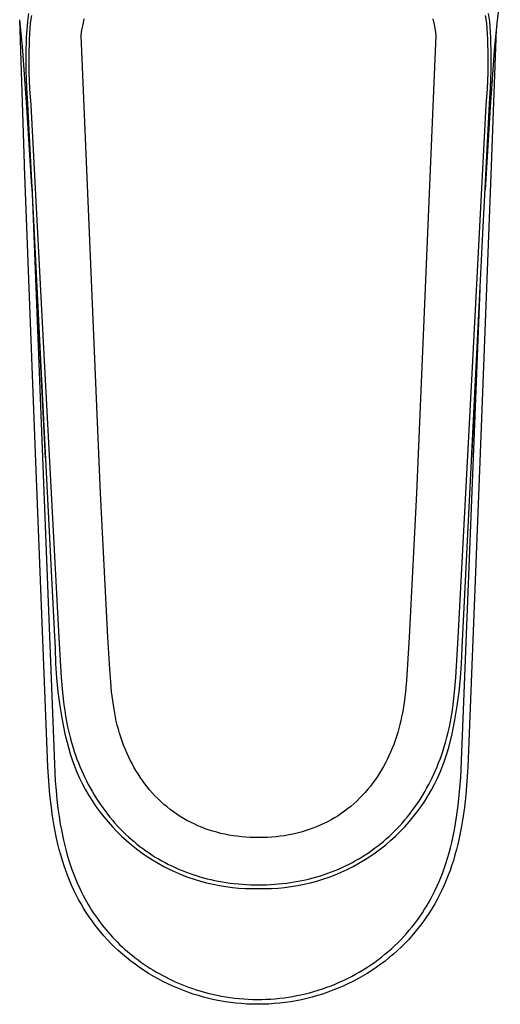
# Model space of a CAD drawing. Units: millimetres. Extents: x -189 to 108, y -193 to 182.
# Drawn here: x 54 to 98, y -193 to -104 of the extents above; entities that cross this region are included whole.
import ezdxf

# ---------------------------------------------------------------- set-up
doc = ezdxf.new("R2010")
doc.units = ezdxf.units.MM
doc.header["$MEASUREMENT"] = 0
doc.layers.add('Default', color=7, linetype='Continuous', true_color=0x000000)

msp = doc.modelspace()

# ---------------------------------------------------------------- linework, layer by layer
at = {"layer": 'Default', "color": 7, "true_color": 0xffffff}
for p, q in [((97.535, -101.894), (97.255, -104.274)), ((54.935, -103.607), (54.822, -104.316)), ((55.197, -103.774), (55.088, -104.474)), ((59.85, -104.584), (59.961, -104.088)), ((91.439, -104.088), (91.55, -104.584)), ((96.312, -104.474), (96.203, -103.774)), ((96.578, -104.316), (96.466, -103.607)), ((54.376, -106.593), (54.132, -104.163)), ((54.556, -117.208), (54.132, -104.163)), ((54.822, -104.316), (54.726, -105.807)), ((55.088, -104.474), (54.998, -105.956)), ((59.755, -105.084), (59.85, -104.584)), ((91.55, -104.584), (91.645, -105.084)), ((96.402, -105.956), (96.312, -104.474)), ((96.674, -105.807), (96.578, -104.316)), ((97.262, -104.221), (97.025, -106.593)), ((54.726, -105.807), (54.68, -107.301)), ((59.677, -105.586), (59.755, -105.084)), ((61.439, -146.948), (59.677, -105.586)), ((91.723, -105.586), (89.962, -146.948)), ((91.645, -105.084), (91.723, -105.586)), ((96.72, -107.301), (96.674, -105.807)), ((97.175, -105.024), (96.871, -113.289)), ((54.783, -112.033), (54.376, -106.593)), ((54.998, -105.956), (54.957, -107.441)), ((96.443, -107.441), (96.402, -105.956)), ((97.025, -106.593), (96.618, -112.033)), ((54.68, -107.301), (54.685, -108.795)), ((54.957, -107.441), (54.966, -108.926)), ((96.434, -108.926), (96.443, -107.441)), ((96.715, -108.795), (96.72, -107.301)), ((54.685, -108.795), (54.741, -110.288)), ((54.966, -108.926), (55.025, -110.409)), ((96.375, -110.409), (96.434, -108.926)), ((96.659, -110.288), (96.715, -108.795)), ((54.741, -110.288), (54.847, -111.779)), ((96.553, -111.779), (96.659, -110.288)), ((55.025, -110.409), (55.134, -111.89)), ((96.267, -111.89), (96.375, -110.409)), ((55.23, -119.303), (54.783, -112.033)), ((54.847, -111.779), (55.442, -123.486)), ((55.134, -111.89), (56.321, -134.413)), ((95.079, -134.413), (96.267, -111.89)), ((95.958, -123.489), (96.553, -111.779)), ((96.618, -112.033), (96.158, -119.537)), ((96.871, -113.289), (96.72, -117.417)), ((54.564, -117.417), (54.556, -117.208)), ((55.563, -143.357), (54.564, -117.417)), ((96.72, -117.417), (95.721, -143.357)), ((55.217, -119.055), (57.345, -172.986)), ((55.442, -123.486), (55.982, -134.338)), ((95.418, -134.338), (95.958, -123.489)), ((93.959, -172.669), (95.708, -128.535)), ((56.455, -143.778), (55.803, -130.764)), ((95.558, -131.567), (94.945, -143.778)), ((55.982, -134.338), (56.612, -146.881)), ((94.081, -160.949), (95.418, -134.338)), ((56.321, -134.413), (56.978, -146.969)), ((94.423, -146.966), (95.079, -134.413)), ((56.682, -171.709), (55.563, -143.357)), ((95.721, -143.357), (94.602, -171.71)), ((56.609, -146.833), (56.609, -146.836)), ((56.612, -146.881), (57.268, -159.929)), ((56.978, -146.969), (57.66, -160.045)), ((62.089, -159.976), (61.439, -146.948)), ((89.962, -146.948), (89.312, -159.976)), ((93.74, -160.045), (94.423, -146.969)), ((94.423, -146.969), (94.423, -146.966)), ((57.268, -159.929), (57.319, -160.948)), ((57.66, -160.045), (57.878, -163.628)), ((62.258, -162.877), (62.089, -159.976)), ((89.312, -159.976), (89.065, -163.879)), ((93.524, -163.607), (93.74, -160.045)), ((57.319, -160.948), (57.366, -162.375)), ((94.035, -162.376), (94.081, -160.949)), ((57.366, -162.375), (57.449, -163.651)), ((93.951, -163.652), (94.035, -162.376)), ((57.449, -163.651), (57.576, -164.924)), ((57.878, -163.628), (57.996, -164.965)), ((62.347, -164.006), (62.258, -162.877)), ((93.407, -164.945), (93.524, -163.607)), ((93.824, -164.925), (93.951, -163.652)), ((62.436, -164.93), (62.347, -164.006)), ((89.065, -163.879), (88.969, -164.884)), ((57.576, -164.924), (57.748, -166.192)), ((57.996, -164.965), (58.125, -166.091)), ((62.53, -165.713), (62.436, -164.93)), ((88.969, -164.884), (88.874, -165.682)), ((93.278, -166.07), (93.407, -164.945)), ((93.653, -166.193), (93.824, -164.925)), ((57.748, -166.192), (57.963, -167.453)), ((58.125, -166.091), (58.195, -166.593)), ((62.648, -166.493), (62.53, -165.713)), ((88.874, -165.682), (88.756, -166.476)), ((93.208, -166.578), (93.278, -166.07)), ((93.437, -167.453), (93.653, -166.193)), ((58.195, -166.593), (58.273, -167.093)), ((58.273, -167.093), (58.362, -167.592)), ((62.711, -166.851), (62.648, -166.493)), ((62.781, -167.208), (62.711, -166.851)), ((62.858, -167.563), (62.781, -167.208)), ((88.626, -167.178), (88.55, -167.528)), ((88.694, -166.828), (88.626, -167.178)), ((88.756, -166.476), (88.694, -166.828)), ((93.038, -167.59), (93.128, -167.085)), ((93.128, -167.085), (93.208, -166.578)), ((57.963, -167.453), (58.222, -168.706)), ((58.362, -167.592), (58.462, -168.089)), ((58.462, -168.089), (58.567, -168.563)), ((62.943, -167.917), (62.858, -167.563)), ((63.04, -168.287), (62.943, -167.917)), ((88.468, -167.875), (88.374, -168.238)), ((88.55, -167.528), (88.468, -167.875)), ((92.833, -168.562), (92.938, -168.094)), ((92.938, -168.094), (93.038, -167.59)), ((93.178, -168.706), (93.437, -167.453)), ((58.222, -168.706), (58.524, -169.949)), ((58.567, -168.563), (58.684, -169.035)), ((58.684, -169.035), (58.812, -169.504)), ((63.146, -168.655), (63.04, -168.287)), ((63.262, -169.02), (63.146, -168.655)), ((63.385, -169.383), (63.262, -169.02)), ((88.159, -168.957), (88.04, -169.312)), ((88.271, -168.599), (88.159, -168.957)), ((88.374, -168.238), (88.271, -168.599)), ((92.589, -169.5), (92.718, -169.028)), ((92.718, -169.028), (92.833, -168.562)), ((92.876, -169.949), (93.178, -168.706)), ((58.524, -169.949), (58.69, -170.516)), ((58.812, -169.504), (58.951, -169.969)), ((58.951, -169.969), (59.062, -170.313)), ((63.515, -169.733), (63.385, -169.383)), ((63.652, -170.081), (63.515, -169.733)), ((87.911, -169.666), (87.774, -170.018)), ((88.04, -169.312), (87.911, -169.666)), ((92.338, -170.316), (92.449, -169.97)), ((92.449, -169.97), (92.589, -169.5)), ((92.71, -170.516), (92.876, -169.949)), ((58.69, -170.516), (58.876, -171.077)), ((59.062, -170.313), (59.178, -170.654)), ((59.178, -170.654), (59.301, -170.993)), ((63.798, -170.424), (63.652, -170.081)), ((63.952, -170.764), (63.798, -170.424)), ((64.109, -171.088), (63.952, -170.764)), ((87.473, -170.71), (87.32, -171.03)), ((87.628, -170.366), (87.473, -170.71)), ((87.774, -170.018), (87.628, -170.366)), ((92.096, -171.004), (92.22, -170.661)), ((92.22, -170.661), (92.338, -170.316)), ((92.524, -171.077), (92.71, -170.516)), ((56.757, -172.993), (56.682, -171.709)), ((58.876, -171.077), (59.08, -171.631)), ((59.08, -171.631), (59.304, -172.178)), ((59.301, -170.993), (59.429, -171.331)), ((59.429, -171.331), (59.564, -171.665)), ((59.564, -171.665), (59.705, -171.997)), ((64.274, -171.408), (64.109, -171.088)), ((64.447, -171.724), (64.274, -171.408)), ((64.628, -172.035), (64.447, -171.724)), ((86.99, -171.659), (86.813, -171.967)), ((87.159, -171.346), (86.99, -171.659)), ((87.32, -171.03), (87.159, -171.346)), ((91.687, -172.017), (91.83, -171.682)), ((91.83, -171.682), (91.966, -171.344)), ((91.966, -171.344), (92.096, -171.004)), ((92.097, -172.178), (92.32, -171.631)), ((92.32, -171.631), (92.524, -171.077)), ((94.602, -171.71), (94.527, -172.993)), ((59.304, -172.178), (59.545, -172.718)), ((59.705, -171.997), (59.852, -172.327)), ((59.852, -172.327), (60.005, -172.654)), ((64.817, -172.342), (64.628, -172.035)), ((65.014, -172.643), (64.817, -172.342)), ((65.219, -172.939), (65.014, -172.643)), ((86.437, -172.568), (86.236, -172.861)), ((86.629, -172.27), (86.437, -172.568)), ((86.813, -171.967), (86.629, -172.27)), ((91.383, -172.679), (91.538, -172.35)), ((91.538, -172.35), (91.687, -172.017)), ((91.855, -172.718), (92.097, -172.178)), ((56.86, -174.223), (56.757, -172.993)), ((57.345, -172.986), (57.411, -173.831)), ((59.545, -172.718), (59.805, -173.248)), ((59.805, -173.248), (60.083, -173.77)), ((60.005, -172.654), (60.161, -172.972)), ((60.161, -172.972), (60.324, -173.286)), ((60.324, -173.286), (60.492, -173.598)), ((65.432, -173.229), (65.219, -172.939)), ((65.655, -173.515), (65.432, -173.229)), ((65.887, -173.796), (65.655, -173.515)), ((85.806, -173.439), (85.575, -173.723)), ((86.028, -173.149), (85.806, -173.439)), ((86.236, -172.861), (86.028, -173.149)), ((90.908, -173.6), (91.072, -173.296)), ((91.072, -173.296), (91.23, -172.989)), ((91.23, -172.989), (91.383, -172.679)), ((91.317, -173.77), (91.595, -173.248)), ((91.595, -173.248), (91.855, -172.718)), ((93.864, -173.937), (93.959, -172.669)), ((94.527, -172.993), (94.424, -174.223)), ((56.988, -175.37), (56.86, -174.223)), ((57.411, -173.831), (57.489, -174.649)), ((60.083, -173.77), (60.379, -174.281)), ((60.379, -174.281), (60.691, -174.783)), ((60.492, -173.598), (60.666, -173.907)), ((60.666, -173.907), (60.846, -174.212)), ((60.846, -174.212), (61.032, -174.513)), ((66.127, -174.07), (65.887, -173.796)), ((66.374, -174.336), (66.127, -174.07)), ((66.63, -174.595), (66.374, -174.336)), ((85.089, -174.27), (84.834, -174.532)), ((85.336, -174), (85.089, -174.27)), ((85.575, -173.723), (85.336, -174)), ((90.381, -174.492), (90.562, -174.198)), ((90.562, -174.198), (90.738, -173.901)), ((90.709, -174.783), (91.022, -174.281)), ((90.738, -173.901), (90.908, -173.6)), ((91.022, -174.281), (91.317, -173.77)), ((93.732, -175.201), (93.864, -173.937)), ((94.424, -174.223), (94.296, -175.371)), ((57.489, -174.649), (57.584, -175.464)), ((60.691, -174.783), (61.021, -175.273)), ((61.021, -175.273), (61.367, -175.752)), ((61.032, -174.513), (61.224, -174.811)), ((61.224, -174.811), (61.422, -175.105)), ((61.422, -175.105), (61.626, -175.395)), ((66.893, -174.846), (66.63, -174.595)), ((67.163, -175.09), (66.893, -174.846)), ((67.441, -175.324), (67.163, -175.09)), ((84.024, -175.271), (83.748, -175.493)), ((84.302, -175.033), (84.024, -175.271)), ((84.572, -174.786), (84.302, -175.033)), ((84.834, -174.532), (84.572, -174.786)), ((89.799, -175.361), (90.002, -175.07)), ((90.002, -175.07), (90.195, -174.783)), ((90.033, -175.752), (90.379, -175.273)), ((90.195, -174.783), (90.381, -174.492)), ((90.379, -175.273), (90.709, -174.783)), ((93.589, -176.251), (93.732, -175.201)), ((57.065, -175.942), (56.988, -175.37)), ((57.153, -176.513), (57.065, -175.942)), ((57.584, -175.464), (57.683, -176.173)), ((57.683, -176.173), (57.797, -176.879)), ((61.367, -175.752), (61.729, -176.219)), ((61.626, -175.395), (61.836, -175.682)), ((61.836, -175.682), (62.052, -175.963)), ((62.052, -175.963), (62.274, -176.241)), ((67.725, -175.549), (67.441, -175.324)), ((68.015, -175.766), (67.725, -175.549)), ((68.312, -175.973), (68.015, -175.766)), ((68.616, -176.171), (68.312, -175.973)), ((68.923, -176.358), (68.616, -176.171)), ((82.882, -176.109), (82.569, -176.304)), ((83.177, -175.912), (82.882, -176.109)), ((83.466, -175.707), (83.177, -175.912)), ((83.748, -175.493), (83.466, -175.707)), ((88.927, -176.481), (89.153, -176.208)), ((89.153, -176.208), (89.374, -175.93)), ((89.374, -175.93), (89.59, -175.648)), ((89.59, -175.648), (89.799, -175.361)), ((89.671, -176.219), (90.033, -175.752)), ((94.218, -175.942), (94.131, -176.513)), ((94.296, -175.371), (94.218, -175.942)), ((57.249, -177.069), (57.153, -176.513)), ((57.464, -178.149), (57.249, -177.069)), ((57.797, -176.879), (57.893, -177.4)), ((61.729, -176.219), (62.107, -176.673)), ((62.107, -176.673), (62.501, -177.114)), ((62.274, -176.241), (62.501, -176.514)), ((62.501, -176.514), (62.734, -176.781)), ((62.734, -176.781), (62.973, -177.044)), ((62.973, -177.044), (63.217, -177.302)), ((69.235, -176.535), (68.923, -176.358)), ((69.552, -176.703), (69.235, -176.535)), ((69.875, -176.861), (69.552, -176.703)), ((70.209, -177.013), (69.875, -176.861)), ((70.547, -177.153), (70.209, -177.013)), ((81.272, -176.978), (80.944, -177.118)), ((81.596, -176.828), (81.272, -176.978)), ((81.926, -176.664), (81.596, -176.828)), ((82.251, -176.489), (81.926, -176.664)), ((82.569, -176.304), (82.251, -176.489)), ((88.213, -177.272), (88.456, -177.013)), ((88.456, -177.013), (88.694, -176.75)), ((88.694, -176.75), (88.927, -176.481)), ((88.9, -177.114), (89.293, -176.673)), ((89.293, -176.673), (89.671, -176.219)), ((93.391, -177.4), (93.495, -176.827)), ((93.495, -176.827), (93.589, -176.251)), ((94.035, -177.069), (93.819, -178.149)), ((94.131, -176.513), (94.035, -177.069)), ((57.893, -177.4), (58.087, -178.335)), ((62.501, -177.114), (62.909, -177.542)), ((62.909, -177.542), (63.331, -177.955)), ((63.217, -177.302), (63.455, -177.543)), ((63.331, -177.955), (63.767, -178.353)), ((63.455, -177.543), (63.698, -177.779)), ((63.698, -177.779), (63.946, -178.01)), ((70.89, -177.284), (70.547, -177.153)), ((71.236, -177.405), (70.89, -177.284)), ((71.586, -177.515), (71.236, -177.405)), ((71.938, -177.615), (71.586, -177.515)), ((72.294, -177.706), (71.938, -177.615)), ((72.651, -177.786), (72.294, -177.706)), ((73.025, -177.859), (72.651, -177.786)), ((73.401, -177.922), (73.025, -177.859)), ((73.778, -177.975), (73.401, -177.922)), ((74.156, -178.018), (73.778, -177.975)), ((77.667, -177.971), (77.285, -178.016)), ((78.049, -177.917), (77.667, -177.971)), ((78.428, -177.852), (78.049, -177.917)), ((78.806, -177.776), (78.428, -177.852)), ((79.177, -177.691), (78.806, -177.776)), ((79.546, -177.594), (79.177, -177.691)), ((79.912, -177.487), (79.546, -177.594)), ((80.275, -177.369), (79.912, -177.487)), ((80.611, -177.249), (80.275, -177.369)), ((80.944, -177.118), (80.611, -177.249)), ((87.234, -178.208), (87.486, -177.982)), ((87.486, -177.982), (87.733, -177.75)), ((87.633, -178.353), (88.069, -177.955)), ((87.733, -177.75), (87.975, -177.513)), ((87.975, -177.513), (88.213, -177.272)), ((88.069, -177.955), (88.492, -177.542)), ((88.492, -177.542), (88.9, -177.114)), ((93.15, -178.542), (93.276, -177.972)), ((93.276, -177.972), (93.391, -177.4)), ((57.584, -178.672), (57.464, -178.149)), ((57.707, -179.168), (57.584, -178.672)), ((58.087, -178.335), (58.286, -179.16)), ((63.767, -178.353), (64.216, -178.737)), ((63.946, -178.01), (64.199, -178.236)), ((64.199, -178.236), (64.456, -178.457)), ((64.216, -178.737), (64.679, -179.105)), ((64.456, -178.457), (64.717, -178.672)), ((64.717, -178.672), (64.984, -178.882)), ((64.984, -178.882), (65.254, -179.086)), ((74.552, -178.052), (74.156, -178.018)), ((74.95, -178.077), (74.552, -178.052)), ((75.348, -178.091), (74.95, -178.077)), ((75.746, -178.095), (75.348, -178.091)), ((76.131, -178.09), (75.746, -178.095)), ((76.516, -178.075), (76.131, -178.09)), ((76.901, -178.05), (76.516, -178.075)), ((77.285, -178.016), (76.901, -178.05)), ((86.181, -179.06), (86.45, -178.856)), ((86.45, -178.856), (86.716, -178.645)), ((86.716, -178.645), (86.977, -178.429)), ((86.722, -179.105), (87.184, -178.737)), ((86.977, -178.429), (87.234, -178.208)), ((87.184, -178.737), (87.633, -178.353)), ((93.037, -179.005), (93.15, -178.542)), ((93.7, -178.672), (93.577, -179.168)), ((93.819, -178.149), (93.7, -178.672)), ((57.841, -179.661), (57.707, -179.168)), ((57.986, -180.151), (57.841, -179.661)), ((58.286, -179.16), (58.426, -179.671)), ((58.426, -179.671), (58.625, -180.332)), ((64.679, -179.105), (65.153, -179.457)), ((65.153, -179.457), (65.639, -179.793)), ((65.254, -179.086), (65.529, -179.284)), ((65.529, -179.284), (65.809, -179.477)), ((65.809, -179.477), (66.092, -179.664)), ((66.092, -179.664), (66.379, -179.845)), ((85.058, -179.823), (85.344, -179.641)), ((85.344, -179.641), (85.627, -179.454)), ((85.627, -179.454), (85.906, -179.26)), ((85.761, -179.793), (86.247, -179.457)), ((85.906, -179.26), (86.181, -179.06)), ((86.247, -179.457), (86.722, -179.105)), ((92.776, -179.952), (92.915, -179.467)), ((92.915, -179.467), (93.037, -179.005)), ((93.443, -179.661), (93.298, -180.151)), ((93.577, -179.168), (93.443, -179.661)), ((58.142, -180.637), (57.986, -180.151)), ((58.291, -181.069), (58.142, -180.637)), ((58.625, -180.332), (58.845, -180.986)), ((65.639, -179.793), (66.137, -180.112)), ((66.137, -180.112), (66.645, -180.414)), ((66.379, -179.845), (66.67, -180.02)), ((66.645, -180.414), (67.163, -180.698)), ((66.67, -180.02), (66.965, -180.189)), ((66.965, -180.189), (67.263, -180.352)), ((67.263, -180.352), (67.564, -180.508)), ((67.564, -180.508), (67.868, -180.658)), ((67.868, -180.658), (68.176, -180.801)), ((83.248, -180.792), (83.563, -180.644)), ((83.563, -180.644), (83.875, -180.489)), ((83.875, -180.489), (84.176, -180.332)), ((84.176, -180.332), (84.473, -180.168)), ((84.238, -180.698), (84.756, -180.414)), ((84.473, -180.168), (84.767, -179.999)), ((84.756, -180.414), (85.263, -180.112)), ((84.767, -179.999), (85.058, -179.823)), ((85.263, -180.112), (85.761, -179.793)), ((92.473, -180.886), (92.626, -180.433)), ((92.626, -180.433), (92.776, -179.952)), ((93.142, -180.637), (92.993, -181.069)), ((93.298, -180.151), (93.142, -180.637)), ((58.451, -181.498), (58.291, -181.069)), ((58.632, -181.947), (58.451, -181.498)), ((58.845, -180.986), (58.955, -181.285)), ((58.955, -181.285), (59.071, -181.583)), ((67.163, -180.698), (67.69, -180.965)), ((67.69, -180.965), (68.226, -181.213)), ((68.176, -180.801), (68.486, -180.938)), ((68.226, -181.213), (68.77, -181.443)), ((68.486, -180.938), (68.799, -181.069)), ((68.77, -181.443), (69.322, -181.655)), ((68.799, -181.069), (69.115, -181.193)), ((69.115, -181.193), (69.433, -181.311)), ((69.433, -181.311), (69.753, -181.423)), ((69.753, -181.423), (70.076, -181.528)), ((70.076, -181.528), (70.401, -181.626)), ((80.964, -181.639), (81.298, -181.538)), ((81.298, -181.538), (81.629, -181.43)), ((81.629, -181.43), (81.958, -181.316)), ((81.958, -181.316), (82.284, -181.195)), ((82.078, -181.655), (82.63, -181.443)), ((82.284, -181.195), (82.608, -181.067)), ((82.608, -181.067), (82.929, -180.933)), ((82.63, -181.443), (83.174, -181.213)), ((82.929, -180.933), (83.248, -180.792)), ((83.174, -181.213), (83.71, -180.965)), ((83.71, -180.965), (84.238, -180.698)), ((92.164, -181.706), (92.31, -181.335)), ((92.31, -181.335), (92.473, -180.886)), ((92.833, -181.497), (92.652, -181.947)), ((92.993, -181.069), (92.833, -181.497)), ((58.823, -182.392), (58.632, -181.947)), ((59.026, -182.833), (58.823, -182.392)), ((59.071, -181.583), (59.316, -182.171)), ((59.316, -182.171), (59.558, -182.704)), ((69.322, -181.655), (69.881, -181.847)), ((69.881, -181.847), (70.446, -182.02)), ((70.401, -181.626), (70.728, -181.718)), ((70.446, -182.02), (71.016, -182.174)), ((70.728, -181.718), (71.056, -181.804)), ((71.016, -182.174), (71.592, -182.309)), ((71.056, -181.804), (71.387, -181.884)), ((71.387, -181.884), (71.736, -181.961)), ((71.592, -182.309), (72.171, -182.424)), ((71.736, -181.961), (72.087, -182.031)), ((72.087, -182.031), (72.439, -182.094)), ((72.171, -182.424), (72.754, -182.519)), ((72.439, -182.094), (72.792, -182.15)), ((72.792, -182.15), (73.153, -182.201)), ((73.153, -182.201), (73.515, -182.244)), ((73.515, -182.244), (73.878, -182.281)), ((73.878, -182.281), (74.242, -182.311)), ((74.242, -182.311), (74.606, -182.334)), ((74.606, -182.334), (74.971, -182.351)), ((74.971, -182.351), (75.335, -182.361)), ((75.335, -182.361), (75.7, -182.364)), ((75.7, -182.364), (76.061, -182.361)), ((76.061, -182.361), (76.423, -182.352)), ((76.423, -182.352), (76.784, -182.336)), ((76.784, -182.336), (77.144, -182.314)), ((77.144, -182.314), (77.505, -182.284)), ((77.505, -182.284), (77.864, -182.249)), ((77.864, -182.249), (78.223, -182.206)), ((78.223, -182.206), (78.581, -182.157)), ((78.581, -182.157), (78.925, -182.102)), ((78.646, -182.519), (79.229, -182.424)), ((78.925, -182.102), (79.269, -182.042)), ((79.229, -182.424), (79.809, -182.309)), ((79.269, -182.042), (79.611, -181.974)), ((79.611, -181.974), (79.952, -181.9)), ((79.809, -182.309), (80.384, -182.174)), ((79.952, -181.9), (80.291, -181.82)), ((80.291, -181.82), (80.628, -181.733)), ((80.384, -182.174), (80.955, -182.02)), ((80.628, -181.733), (80.964, -181.639)), ((80.955, -182.02), (81.519, -181.847)), ((81.519, -181.847), (82.078, -181.655)), ((91.838, -182.463), (92.01, -182.073)), ((92.01, -182.073), (92.164, -181.706)), ((92.46, -182.392), (92.258, -182.833)), ((92.652, -181.947), (92.46, -182.392)), ((59.239, -183.269), (59.026, -182.833)), ((59.451, -183.675), (59.239, -183.269)), ((59.558, -182.704), (59.709, -183.016)), ((59.709, -183.016), (59.865, -183.324)), ((59.865, -183.324), (60.157, -183.864)), ((72.754, -182.519), (73.34, -182.594)), ((73.34, -182.594), (73.929, -182.649)), ((73.929, -182.649), (74.519, -182.684)), ((74.519, -182.684), (75.109, -182.699)), ((75.109, -182.699), (75.7, -182.694)), ((75.7, -182.694), (76.291, -182.699)), ((76.291, -182.699), (76.882, -182.684)), ((76.882, -182.684), (77.472, -182.649)), ((77.472, -182.649), (78.06, -182.594)), ((78.06, -182.594), (78.646, -182.519)), ((91.294, -183.56), (91.479, -183.206)), ((91.479, -183.206), (91.657, -182.848)), ((91.657, -182.848), (91.838, -182.463)), ((92.045, -183.269), (91.833, -183.675)), ((92.258, -182.833), (92.045, -183.269)), ((59.673, -184.077), (59.451, -183.675)), ((59.906, -184.473), (59.673, -184.077)), ((60.157, -183.864), (60.31, -184.129)), ((60.31, -184.129), (60.468, -184.392)), ((90.899, -184.255), (91.1, -183.909)), ((91.1, -183.909), (91.294, -183.56)), ((91.611, -184.077), (91.378, -184.473)), ((91.833, -183.675), (91.611, -184.077)), ((60.148, -184.863), (59.906, -184.473)), ((60.401, -185.247), (60.148, -184.863)), ((60.468, -184.392), (60.63, -184.653)), ((60.63, -184.653), (60.797, -184.91)), ((60.797, -184.91), (60.968, -185.164)), ((90.293, -185.197), (90.502, -184.887)), ((90.502, -184.887), (90.704, -184.573)), ((90.704, -184.573), (90.899, -184.255)), ((91.136, -184.863), (90.883, -185.247)), ((91.378, -184.473), (91.136, -184.863)), ((60.664, -185.623), (60.401, -185.247)), ((60.921, -185.972), (60.664, -185.623)), ((61.187, -186.315), (60.921, -185.972)), ((60.968, -185.164), (61.145, -185.415)), ((61.145, -185.415), (61.334, -185.674)), ((61.334, -185.674), (61.528, -185.93)), ((61.528, -185.93), (61.727, -186.181)), ((89.557, -186.181), (89.821, -185.845)), ((89.821, -185.845), (90.077, -185.502)), ((90.077, -185.502), (90.293, -185.197)), ((90.363, -185.972), (90.097, -186.315)), ((90.62, -185.623), (90.363, -185.972)), ((90.883, -185.247), (90.62, -185.623)), ((61.461, -186.651), (61.187, -186.315)), ((61.743, -186.98), (61.461, -186.651)), ((61.727, -186.181), (61.931, -186.429)), ((61.931, -186.429), (62.317, -186.874)), ((62.317, -186.874), (62.516, -187.092)), ((88.813, -187.043), (89.074, -186.754)), ((89.074, -186.754), (89.318, -186.47)), ((89.318, -186.47), (89.557, -186.181)), ((89.823, -186.651), (89.54, -186.98)), ((90.097, -186.315), (89.823, -186.651)), ((62.053, -187.322), (61.743, -186.98)), ((62.372, -187.656), (62.053, -187.322)), ((62.7, -187.981), (62.372, -187.656)), ((62.516, -187.092), (62.719, -187.305)), ((62.719, -187.305), (62.936, -187.526)), ((62.936, -187.526), (63.156, -187.742)), ((63.156, -187.742), (63.381, -187.954)), ((87.991, -187.872), (88.271, -187.602)), ((88.271, -187.602), (88.545, -187.326)), ((88.545, -187.326), (88.813, -187.043)), ((88.912, -187.656), (88.584, -187.981)), ((89.23, -187.322), (88.912, -187.656)), ((89.54, -186.98), (89.23, -187.322)), ((63.036, -188.298), (62.7, -187.981)), ((63.402, -188.624), (63.036, -188.298)), ((63.381, -187.954), (63.609, -188.162)), ((63.777, -188.941), (63.402, -188.624)), ((63.609, -188.162), (63.841, -188.366)), ((63.841, -188.366), (64.077, -188.566)), ((64.077, -188.566), (64.316, -188.761)), ((86.81, -188.886), (87.114, -188.642)), ((87.114, -188.642), (87.412, -188.392)), ((87.412, -188.392), (87.704, -188.135)), ((87.882, -188.624), (87.507, -188.94)), ((87.704, -188.135), (87.991, -187.872)), ((88.248, -188.298), (87.882, -188.624)), ((88.584, -187.981), (88.248, -188.298)), ((64.16, -189.246), (63.777, -188.941)), ((64.551, -189.542), (64.16, -189.246)), ((64.316, -188.761), (64.559, -188.953)), ((64.952, -189.828), (64.551, -189.542)), ((64.559, -188.953), (64.816, -189.148)), ((64.816, -189.148), (65.077, -189.339)), ((65.077, -189.339), (65.342, -189.525)), ((65.342, -189.525), (65.61, -189.706)), ((85.831, -189.601), (86.163, -189.37)), ((86.163, -189.37), (86.489, -189.132)), ((86.732, -189.542), (86.332, -189.827)), ((86.489, -189.132), (86.81, -188.886)), ((87.124, -189.246), (86.732, -189.542)), ((87.507, -188.94), (87.124, -189.246)), ((65.36, -190.102), (64.952, -189.828)), ((65.775, -190.366), (65.36, -190.102)), ((65.61, -189.706), (65.881, -189.882)), ((66.197, -190.618), (65.775, -190.366)), ((65.881, -189.882), (66.156, -190.053)), ((66.156, -190.053), (66.434, -190.22)), ((66.434, -190.22), (66.714, -190.381)), ((66.714, -190.381), (66.999, -190.537)), ((84.094, -190.638), (84.451, -190.447)), ((84.451, -190.447), (84.804, -190.247)), ((84.804, -190.247), (85.151, -190.039)), ((85.51, -190.366), (85.087, -190.618)), ((85.151, -190.039), (85.494, -189.824)), ((85.494, -189.824), (85.831, -189.601)), ((85.925, -190.102), (85.51, -190.366)), ((86.332, -189.827), (85.925, -190.102)), ((66.627, -190.86), (66.197, -190.618)), ((67.063, -191.09), (66.627, -190.86)), ((66.999, -190.537), (67.287, -190.689)), ((67.505, -191.309), (67.063, -191.09)), ((67.287, -190.689), (67.577, -190.835)), ((67.952, -191.516), (67.505, -191.309)), ((67.577, -190.835), (67.87, -190.977)), ((67.87, -190.977), (68.165, -191.113)), ((68.165, -191.113), (68.462, -191.243)), ((68.462, -191.243), (68.762, -191.369)), ((82.247, -191.478), (82.624, -191.326)), ((82.624, -191.326), (82.998, -191.166)), ((82.998, -191.166), (83.367, -190.998)), ((83.779, -191.309), (83.332, -191.516)), ((83.367, -190.998), (83.733, -190.822)), ((83.733, -190.822), (84.094, -190.638)), ((84.221, -191.09), (83.779, -191.309)), ((84.657, -190.86), (84.221, -191.09)), ((85.087, -190.618), (84.657, -190.86)), ((68.406, -191.712), (67.952, -191.516)), ((68.865, -191.896), (68.406, -191.712)), ((68.762, -191.369), (69.064, -191.489)), ((69.329, -192.068), (68.865, -191.896)), ((69.064, -191.489), (69.369, -191.603)), ((69.797, -192.228), (69.329, -192.068)), ((69.369, -191.603), (69.675, -191.713)), ((69.675, -191.713), (69.983, -191.816)), ((70.269, -192.376), (69.797, -192.228)), ((69.983, -191.816), (70.292, -191.915)), ((70.292, -191.915), (70.604, -192.007)), ((70.604, -192.007), (70.917, -192.095)), ((70.917, -192.095), (71.232, -192.176)), ((71.232, -192.176), (71.548, -192.252)), ((79.524, -192.3), (79.921, -192.209)), ((79.921, -192.209), (80.315, -192.108)), ((80.315, -192.108), (80.708, -191.999)), ((80.708, -191.999), (81.097, -191.881)), ((81.487, -192.228), (81.015, -192.375)), ((81.097, -191.881), (81.484, -191.755)), ((81.484, -191.755), (81.867, -191.621)), ((81.955, -192.068), (81.487, -192.228)), ((81.867, -191.621), (82.247, -191.478)), ((82.418, -191.896), (81.955, -192.068)), ((82.878, -191.712), (82.418, -191.896)), ((83.332, -191.516), (82.878, -191.712)), ((70.745, -192.511), (70.269, -192.376)), ((71.224, -192.633), (70.745, -192.511)), ((71.706, -192.743), (71.224, -192.633)), ((71.548, -192.252), (71.946, -192.339)), ((72.192, -192.841), (71.706, -192.743)), ((71.946, -192.339), (72.346, -192.418)), ((72.681, -192.925), (72.192, -192.841)), ((72.346, -192.418), (72.747, -192.487)), ((73.171, -192.997), (72.681, -192.925)), ((72.747, -192.487), (73.15, -192.547)), ((73.15, -192.547), (73.554, -192.599)), ((73.663, -193.055), (73.171, -192.997)), ((73.554, -192.599), (73.959, -192.641)), ((74.157, -193.101), (73.663, -193.055)), ((73.959, -192.641), (74.366, -192.674)), ((74.651, -193.133), (74.157, -193.101)), ((74.366, -192.674), (74.772, -192.698)), ((74.772, -192.698), (75.18, -192.713)), ((75.18, -192.713), (75.587, -192.719)), ((75.587, -192.719), (75.995, -192.715)), ((75.995, -192.715), (76.403, -192.703)), ((76.403, -192.703), (76.81, -192.681)), ((77.127, -193.1), (76.633, -193.133)), ((76.81, -192.681), (77.216, -192.65)), ((77.621, -193.055), (77.127, -193.1)), ((77.216, -192.65), (77.622, -192.611)), ((78.113, -192.996), (77.621, -193.055)), ((77.622, -192.611), (78.027, -192.562)), ((78.027, -192.562), (78.403, -192.508)), ((78.603, -192.925), (78.113, -192.996)), ((78.403, -192.508), (78.778, -192.447)), ((79.092, -192.84), (78.603, -192.925)), ((78.778, -192.447), (79.152, -192.377)), ((79.578, -192.743), (79.092, -192.84)), ((79.152, -192.377), (79.524, -192.3)), ((80.06, -192.633), (79.578, -192.743)), ((80.539, -192.511), (80.06, -192.633)), ((81.015, -192.375), (80.539, -192.511)), ((75.146, -193.153), (74.651, -193.133)), ((75.642, -193.159), (75.146, -193.153)), ((76.137, -193.153), (75.642, -193.159)), ((76.633, -193.133), (76.137, -193.153))]:
    msp.add_line(p, q, dxfattribs=at)

doc.saveas('drawing.dxf')
